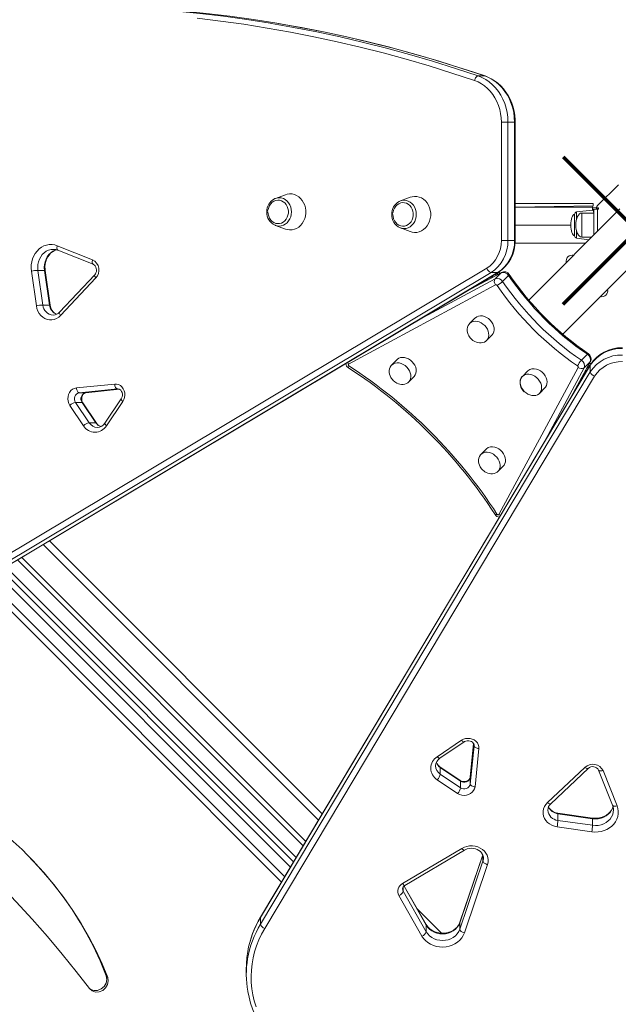
# Model space of a CAD drawing. Units: millimetres. Extents: x -8721 to 3667, y -10800 to -1579.
# Drawn here: x -335 to 163, y -5465 to -4647 of the extents above; entities that cross this region are included whole.
import ezdxf

# ---------------------------------------------------------------- set-up
doc = ezdxf.new("R2010")
doc.units = ezdxf.units.MM

msp = doc.modelspace()

# ---------------------------------------------------------------- linework, layer by layer
at = {"color": 7, "linetype": 'Continuous', "lineweight": 15}
for p, q in [((46.1778, -4693.4909), (51.6778, -4693.4909)), ((65.5224, -4830.3414), (65.5224, -4731.8458)), ((70.9865, -4731.8458), (70.9865, -4830.3414)), ((70.9865, -4731.8458), (76.4865, -4731.8458)), ((76.4865, -4830.3414), (76.4865, -4731.8458)), ((77.0224, -4830.3414), (77.0224, -4731.8458)), ((162.8665, -4784.0378), (145.5793, -4801.325)), ((-114.1132, -4792.262), (-122.4312, -4795.3426)), ((-10.206, -4794.3585), (-18.524, -4797.439)), ((77.0224, -4799.4965), (141.9077, -4799.4965)), ((77.0224, -4802.4965), (141.4077, -4802.4965)), ((164.2301, -4804.0202), (88.3486, -4879.9017)), ((141.4077, -4804.9965), (128.164, -4806.6227)), ((141.9077, -4801.4965), (141.4077, -4802.4965)), ((141.4077, -4802.4965), (141.4077, -4804.9965)), ((144.5347, -4803.1534), (141.4077, -4802.4965)), ((141.4077, -4802.4965), (142.4077, -4807.4965)), ((141.9077, -4799.4965), (141.9077, -4801.4965)), ((142.4077, -4804.1534), (142.4077, -4825.8426)), ((142.4077, -4804.1534), (145.4077, -4804.1534)), ((146.4077, -4803.1534), (144.5347, -4803.1534)), ((145.4077, -4804.1534), (146.4077, -4804.1534)), ((146.4077, -4804.1534), (146.4077, -4803.1534)), ((126.4077, -4826.3853), (126.4077, -4808.6077)), ((142.4077, -4807.4965), (132.4077, -4807.4965)), ((-122.6649, -4817.6368), (-122.4312, -4817.7481)), ((-122.4312, -4817.7481), (-114.1132, -4820.8287)), ((-18.7577, -4819.7333), (-18.524, -4819.8446)), ((-18.524, -4819.8446), (-10.206, -4822.9251)), ((128.164, -4828.3704), (138.5987, -4829.6516)), ((132.4077, -4827.4965), (140.7538, -4827.4965)), ((-303.8988, -4834.7276), (-274.5936, -4846.3505)), ((70.9865, -4830.3414), (76.4865, -4830.3414)), ((135.7538, -4832.4965), (76.9269, -4832.4965)), ((116.6315, -4908.1873), (192.5144, -4832.3045)), ((-303.3735, -4838.4458), (-274.0683, -4850.0687)), ((-405.9155, -5127.8992), (53.3553, -4853.4322)), ((56.9475, -4856.9846), (-402.3233, -5131.4516)), ((-396.8233, -5131.4516), (62.4475, -4856.9846)), ((-396.3636, -5131.3328), (62.9072, -4856.8657)), ((-321.3371, -4884.6398), (-325.477, -4855.8046)), ((-320.0596, -4855.1504), (-314.5596, -4855.1504)), ((-320.0596, -4855.1504), (-315.9196, -4883.9856)), ((-310.4196, -4883.9856), (-314.5596, -4855.1504)), ((-309.8777, -4884.0714), (-314.0176, -4855.2361)), ((-272.76, -4858.743), (-302.0776, -4889.9092)), ((-271.8465, -4861.4837), (-301.164, -4892.6499)), ((65.621, -4856.885), (37.4831, -4872.0596)), ((56.9475, -4856.9846), (62.4475, -4856.9846)), ((60.2707, -4862.1416), (65.2501, -4857.1622)), ((62.4475, -4856.9846), (62.3074, -4858.672)), ((63.8438, -4856.2658), (63.8197, -4857.8564)), ((66.5946, -4864.4101), (71.574, -4859.4307)), ((60.7296, -4867.1957), (-61.5217, -4933.125)), ((-315.9196, -4883.9856), (-310.4196, -4883.9856)), ((-307.376, -4892.3501), (-307.235, -4892.3131)), ((43.5935, -4894.8034), (39.0668, -4899.3302)), ((39.0668, -4899.3302), (38.9543, -4899.4942)), ((53.209, -4913.4723), (57.7357, -4908.9456)), ((53.0558, -4913.5692), (53.209, -4913.4723)), ((132.1244, -4929.9399), (137.1038, -4924.9605)), ((139.55, -4934.087), (-134.9171, -5393.3579)), ((139.6688, -4933.6273), (-134.7982, -5392.8981)), ((-25.7893, -4933.8869), (-25.9019, -4934.051)), ((-21.2626, -4929.3602), (-25.7893, -4933.8869)), ((63.4096, -5058.0563), (129.3388, -4935.8049)), ((124.475, -4959.0515), (139.6496, -4930.9135)), ((134.3929, -4936.2638), (139.3723, -4931.2844)), ((137.8625, -4934.2272), (139.55, -4934.087)), ((138.6781, -4932.7149), (140.2961, -4932.6904)), ((139.55, -4939.587), (139.55, -4934.087)), ((-134.9171, -5398.8579), (139.55, -4939.587)), ((143.1024, -4943.1793), (-131.3647, -5402.4501)), ((-11.6472, -4948.0291), (-7.1205, -4943.5024)), ((87.589, -4938.7989), (83.0623, -4943.3256)), ((-288.0287, -4952.9156), (-256.195, -4949.704)), ((-11.8003, -4948.126), (-11.6472, -4948.0291)), ((-253.8935, -4953.6888), (-285.7272, -4956.9004)), ((-285.7272, -4956.9004), (-280.2272, -4956.9004)), ((-280.2272, -4956.9004), (-280.1272, -4956.8954)), ((-280.1272, -4956.8954), (-252.1133, -4954.0691)), ((97.2044, -4957.4677), (101.7311, -4952.941)), ((-282.1448, -4984.3116), (-293.5085, -4967.3982)), ((-288.7715, -4964.9463), (-277.4078, -4981.8597)), ((-288.7715, -4964.9463), (-283.2715, -4964.9463)), ((-271.9078, -4981.8597), (-283.2715, -4964.9463)), ((-271.3246, -4982.0809), (-282.6883, -4965.1675)), ((-250.6885, -4961.9707), (-264.3261, -4982.1106)), ((-249.3764, -4964.2134), (-263.014, -4984.3534)), ((-277.4078, -4981.8597), (-271.9078, -4981.8597)), ((53.0322, -5003.655), (48.5055, -5008.1817)), ((48.6204, -5008.0699), (48.5055, -5008.1817)), ((62.6476, -5022.3239), (67.1743, -5017.7972)), ((62.6476, -5022.3239), (62.7698, -5022.198)), ((-315.7659, -5083.1664), (-86.6319, -5312.3005)), ((-97.2618, -5330.0877), (-333.5532, -5093.7964)), ((-350.372, -5103.8476), (-107.313, -5346.9066)), ((-117.3642, -5363.7254), (-367.1909, -5113.8988)), ((12.1812, -5259.5486), (32.3211, -5245.911)), ((14.4239, -5260.8607), (34.5639, -5247.2231)), ((39.6341, -5282.2617), (42.8458, -5250.428)), ((42.4656, -5248.6465), (39.6391, -5276.6617)), ((46.8306, -5252.7295), (43.6189, -5284.5633)), ((31.3671, -5279.2229), (14.4537, -5267.8591)), ((14.6748, -5273.9423), (14.6748, -5268.4423)), ((31.5882, -5279.8061), (14.6748, -5268.4423)), ((103.8846, -5297.6986), (135.0509, -5268.381)), ((106.6253, -5298.6121), (137.7916, -5269.2946)), ((146.4658, -5270.6029), (158.0888, -5299.9081)), ((150.1841, -5271.1282), (161.807, -5300.4334)), ((29.1363, -5290.0431), (12.2229, -5278.6793)), ((14.6748, -5273.9423), (31.5882, -5285.3061)), ((31.5882, -5285.3061), (31.5882, -5279.8061)), ((39.6391, -5276.6617), (39.6341, -5276.7617)), ((39.6341, -5282.2617), (39.6341, -5276.7617)), ((141.2985, -5310.5522), (112.4632, -5306.4122)), ((112.5489, -5312.4542), (112.5489, -5306.9542)), ((141.3842, -5311.0941), (112.5489, -5306.9542)), ((112.5489, -5312.4542), (141.3842, -5316.5941)), ((141.3842, -5316.5941), (141.3842, -5311.0941)), ((140.73, -5322.0116), (111.8947, -5317.8716)), ((-16.734, -5365.0921), (32.7419, -5335.821)), ((-14.6973, -5366.5348), (34.7786, -5337.2637)), ((50.0455, -5341.1636), (30.9525, -5397.2397)), ((30.9023, -5403.0492), (50.2308, -5346.2817)), ((54.0675, -5349.2614), (34.739, -5406.0289)), ((2.9535, -5399.1793), (-15.3704, -5367.044)), ((-0.5213, -5408.6607), (-19.7269, -5374.979)), ((-16.1404, -5371.4452), (3.0652, -5405.1269)), ((-134.9171, -5398.8579), (-134.9171, -5393.3579)), ((3.0652, -5405.1269), (3.0652, -5399.6269)), ((30.9023, -5403.0492), (30.9023, -5397.5492)), ((-146.666, -5435.1541), (-146.666, -5440.6541)), ((-263.2527, -5441.8208), (-262.0202, -5443.0533))]:
    msp.add_line(p, q, dxfattribs=at)
at = {"color": 8, "linetype": 'Continuous', "lineweight": 15}
for p, q in [((51.6778, -4693.4909), (51.9883, -4693.5414)), ((141.9077, -4801.4965), (77.0224, -4802.4965)), ((145.4077, -4804.1534), (145.4077, -4822.8426)), ((128.164, -4806.6227), (128.164, -4812.2085)), ((132.4077, -4827.4965), (132.4077, -4807.4965)), ((123.4077, -4817.4965), (77.0224, -4817.4965)), ((128.164, -4822.7845), (128.164, -4828.3704)), ((-3.1749, -4896.3574), (60.2707, -4862.1416)), ((65.2501, -4857.1622), (36.1591, -4872.8508)), ((58.7484, -4860.5913), (56.7409, -4860.5508)), ((59.6656, -4858.803), (62.3074, -4858.672)), ((65.621, -4856.885), (65.2501, -4857.1622)), ((134.3929, -4936.2638), (100.1771, -4999.7095)), ((123.6837, -4960.3755), (139.3723, -4931.2844)), ((137.8625, -4934.2272), (137.7316, -4936.8689)), ((139.3723, -4931.2844), (139.6496, -4930.9135)), ((135.9837, -4939.7937), (135.9432, -4937.7861)), ((-280.2272, -4956.9004), (-252.1133, -4954.0691)), ((-253.5305, -4953.6722), (-253.8935, -4953.6888)), ((-253.8935, -4953.6888), (-253.5305, -4953.6722)), ((-310.4547, -5079.9924), (-83.4578, -5306.9893)), ((-337.094, -5095.9124), (-99.3778, -5333.6285)), ((-109.9581, -5351.3326), (-354.798, -5106.4926)), ((-105.197, -5343.3658), (-346.8312, -5101.7315)), ((-362.7649, -5111.2537), (-114.7191, -5359.2994)), ((42.4656, -5248.6465), (39.6341, -5276.7617)), ((42.8458, -5250.428), (42.8494, -5250.0674)), ((42.8458, -5250.428), (42.8494, -5250.0674)), ((50.0455, -5341.1636), (30.9023, -5397.5492)), ((50.2308, -5346.2817), (50.0455, -5341.1636)), ((-16.1404, -5371.4452), (-16.1404, -5367.9224)), ((3.0652, -5399.6269), (-15.3704, -5367.044)), ((-4.7133, -5385.7338), (15.8527, -5406.2998)), ((30.9525, -5397.2397), (30.9023, -5397.5492))]:
    msp.add_line(p, q, dxfattribs=at)
at = {"color": 7, "linetype": 'Continuous', "lineweight": 15, "flags": 128}
for points in [[(-488.5435, -4651.0686), (-479.8505, -4649.5829), (-460.3455, -4646.5127), (-440.8006, -4643.8027), (-421.2207, -4641.4535), (-401.6107, -4639.4656), (-381.9758, -4637.8397), (-362.3209, -4636.5761), (-342.651, -4635.6752), (-322.9711, -4635.1372), (-303.2864, -4634.9621), (-283.6017, -4635.1502), (-263.9221, -4635.7012), (-244.2527, -4636.6151), (-224.5984, -4637.8917), (-204.9643, -4639.5306), (-185.3553, -4641.5313), (-165.7766, -4643.8935), (-146.233, -4646.6164), (-126.7295, -4649.6995), (-125.847, -4649.8477)], [(-122.8521, -4649.429), (-140.733, -4646.6164), (-160.2766, -4643.8935), (-179.8553, -4641.5313), (-199.4643, -4639.5306), (-219.0984, -4637.8917), (-238.7527, -4636.6151), (-258.4221, -4635.7012), (-278.1017, -4635.1502), (-297.7864, -4634.9621), (-298.1388, -4634.9621)], [(43.1946, -4697.3264), (24.328, -4691.0666), (5.3772, -4685.1554), (-13.6529, -4679.5946), (-32.7575, -4674.3854), (-51.9317, -4669.5293), (-71.1707, -4665.0273), (-90.4695, -4660.8808), (-109.8231, -4657.0907), (-129.2268, -4653.6581), (-148.6754, -4650.5837), (-168.1641, -4647.8684), (-187.6878, -4645.5129)], [(51.9883, -4693.5414), (42.6909, -4690.4093), (24.9986, -4684.7005), (7.2344, -4679.2964), (-10.5975, -4674.1985), (-28.4932, -4669.4078), (-46.4487, -4664.9253), (-64.46, -4660.7521), (-82.5231, -4656.8891), (-100.634, -4653.3371), (-118.7888, -4650.0969), (-122.8521, -4649.429)], [(46.1778, -4693.4909), (45.7688, -4693.5646), (45.3376, -4693.7829), (44.901, -4694.1373), (44.4756, -4694.6143), (44.0779, -4695.1955), (43.7231, -4695.8586), (43.4248, -4696.5781), (43.1946, -4697.3264)], [(65.5224, -4731.8458), (65.3707, -4728.2987), (64.917, -4724.786), (64.1658, -4721.3421), (63.1244, -4718.0004), (61.8029, -4714.7934), (60.2142, -4711.7524), (58.3737, -4708.9069), (56.2994, -4706.2847), (54.0114, -4703.9113), (51.532, -4701.8098), (48.8853, -4700.0005), (46.0971, -4698.5012), (43.1946, -4697.3264)], [(46.1778, -4693.4909), (49.4029, -4694.7962), (52.5008, -4696.4621), (55.4416, -4698.4724), (58.1965, -4700.8075), (60.7387, -4703.4446), (63.0435, -4706.3582), (65.0885, -4709.5198), (66.8537, -4712.8987), (68.3221, -4716.462), (69.4792, -4720.175), (70.3139, -4724.0016), (70.8179, -4727.9045), (70.9865, -4731.8458)], [(76.4865, -4731.8458), (76.3179, -4727.9045), (75.8139, -4724.0016), (74.9792, -4720.175), (73.8221, -4716.462), (72.3537, -4712.8987), (70.5885, -4709.5198), (68.5435, -4706.3582), (66.2387, -4703.4446), (63.6965, -4700.8075), (60.9416, -4698.4724), (58.0008, -4696.4621), (54.9029, -4694.7962), (51.6778, -4693.4909)], [(77.0224, -4731.8458), (76.981, -4729.9033), (76.6894, -4726.3503), (76.1207, -4722.839), (75.2788, -4719.3982), (74.1702, -4716.0553), (72.8031, -4712.837), (71.1882, -4709.7693), (69.3378, -4706.8771), (67.2669, -4704.184), (64.9919, -4701.7122), (62.5314, -4699.4818), (59.9058, -4697.511), (57.1368, -4695.8158), (54.2473, -4694.4094), (51.9883, -4693.5414)], [(70.9865, -4731.8458), (70.5298, -4731.8458), (69.9574, -4731.8458), (69.2916, -4731.8458), (68.5577, -4731.8458), (67.784, -4731.8458), (67.0003, -4731.8458), (66.2366, -4731.8458), (65.5224, -4731.8458)], [(-129.6288, -4806.5453), (-128.4755, -4804.6916), (-128.0211, -4802.9048), (-127.2822, -4801.2496), (-126.2852, -4799.7858), (-125.0664, -4798.5663), (-123.6698, -4797.6352), (-122.1458, -4797.0262), (-120.5495, -4796.7612), (-118.9386, -4796.8498), (-117.3714, -4797.2888), (-115.9044, -4798.0624), (-114.5907, -4799.1426), (-113.4778, -4800.4903), (-112.6059, -4802.0569), (-112.0065, -4803.7857), (-111.7013, -4805.6142), (-111.7013, -4807.4764), (-112.0065, -4809.305), (-112.6059, -4811.0338), (-113.4778, -4812.6004), (-114.5907, -4813.9481), (-115.9044, -4815.0283), (-117.3714, -4815.8019), (-118.9386, -4816.2409), (-120.5495, -4816.3295), (-122.1458, -4816.0645), (-123.6698, -4815.4554), (-125.0664, -4814.5243), (-126.2852, -4813.3048), (-127.2822, -4811.841), (-128.0211, -4810.1859), (-128.4755, -4808.3991), (-128.6288, -4806.5453)], [(-122.4312, -4795.3426), (-122.8042, -4795.49), (-123.3129, -4795.7619)], [(-114.1132, -4792.262), (-112.6191, -4791.8197), (-110.6434, -4791.5563), (-108.6561, -4791.6443), (-106.7036, -4792.0815), (-104.8319, -4792.8578), (-103.0847, -4793.9548), (-101.503, -4795.347), (-100.1239, -4797.0017), (-98.9797, -4798.8801), (-98.0972, -4800.9381), (-97.4972, -4803.1275), (-97.1936, -4805.3971), (-97.1936, -4807.6936), (-97.4972, -4809.9631), (-98.0972, -4812.1526), (-98.9797, -4814.2106), (-100.1239, -4816.089), (-101.503, -4817.7436), (-103.0847, -4819.1358), (-104.8319, -4820.2329), (-106.7036, -4821.0091), (-108.6561, -4821.4464), (-110.6434, -4821.5343), (-112.6191, -4821.271), (-114.1132, -4820.8287)], [(-10.206, -4794.3585), (-8.7119, -4793.9162), (-6.7362, -4793.6528), (-4.7489, -4793.7408), (-2.7965, -4794.178), (-0.9247, -4794.9542), (0.8225, -4796.0513), (2.4042, -4797.4435), (3.7833, -4799.0982), (4.9275, -4800.9765), (5.8099, -4803.0345), (6.41, -4805.224), (6.7136, -4807.4936), (6.7136, -4809.79), (6.41, -4812.0596), (5.8099, -4814.2491), (4.9275, -4816.3071), (3.7833, -4818.1854), (2.4042, -4819.8401), (0.8225, -4821.2323), (-0.9247, -4822.3293), (-2.7965, -4823.1056), (-4.7489, -4823.5428), (-6.7362, -4823.6308), (-8.7119, -4823.3674), (-10.206, -4822.9251)], [(-25.7216, -4808.6418), (-24.5683, -4806.788), (-24.114, -4805.0013), (-23.375, -4803.3461), (-22.3781, -4801.8823), (-21.1593, -4800.6628), (-19.7626, -4799.7317), (-18.2386, -4799.1226), (-16.6423, -4798.8576), (-15.0314, -4798.9462), (-13.4642, -4799.3853), (-11.9972, -4800.1588), (-10.6835, -4801.239), (-9.5706, -4802.5868), (-8.6987, -4804.1533), (-8.0993, -4805.8822), (-7.7941, -4807.7107), (-7.7941, -4809.5729), (-8.0993, -4811.4014), (-8.6987, -4813.1302), (-9.5706, -4814.6968), (-10.6835, -4816.0446), (-11.9972, -4817.1247), (-13.4642, -4817.8983), (-15.0314, -4818.3374), (-16.6423, -4818.426), (-18.2386, -4818.1609), (-19.7626, -4817.5519), (-21.1593, -4816.6208), (-22.3781, -4815.4013), (-23.375, -4813.9375), (-24.114, -4812.2823), (-24.5683, -4810.4956), (-24.7216, -4808.6418)], [(-18.524, -4797.439), (-18.897, -4797.5864), (-19.4057, -4797.8583)], [(-325.477, -4855.8046), (-325.6928, -4853.2017), (-325.597, -4850.5892), (-325.1915, -4848.0167), (-324.484, -4845.5328), (-323.4878, -4843.1846), (-322.2219, -4841.0166), (-320.7102, -4839.0698), (-318.9813, -4837.381), (-317.068, -4835.9824), (-315.0066, -4834.9003), (-312.836, -4834.1553), (-310.5973, -4833.7615), (-308.333, -4833.7262), (-306.086, -4834.0503), (-303.8988, -4834.7276)], [(-314.0176, -4855.2361), (-314.1359, -4854.1949), (-314.1867, -4852.0447), (-313.98, -4849.9087), (-313.5215, -4847.8342), (-312.823, -4845.8644), (-311.902, -4844.0396), (-310.7803, -4842.3955), (-309.4831, -4840.9627), (-308.0369, -4839.7663), (-306.4684, -4838.8266), (-304.8027, -4838.1603), (-304.5073, -4838.0961)], [(65.5224, -4830.3414), (66.2367, -4830.3414), (67.0003, -4830.3414), (67.784, -4830.3414), (68.5577, -4830.3414), (69.2916, -4830.3414), (69.9575, -4830.3414), (70.5298, -4830.3414), (70.9865, -4830.3414)], [(-274.0683, -4850.0687), (-273.7517, -4850.2149), (-273.0222, -4850.7261), (-272.3802, -4851.4433), (-271.8242, -4852.4285), (-271.4665, -4853.5589), (-271.3321, -4854.7658), (-271.4289, -4855.9725), (-271.7441, -4857.1014), (-272.2445, -4858.0832), (-272.76, -4858.743)], [(-301.164, -4892.6499), (-302.7451, -4894.0708), (-304.5071, -4895.1717), (-306.4022, -4895.9225), (-308.3784, -4896.3027), (-310.3818, -4896.3019), (-312.3578, -4895.9201), (-314.2524, -4895.1679), (-316.0138, -4894.0656), (-317.594, -4892.6434), (-318.9498, -4890.9402), (-320.0442, -4889.0024), (-320.8472, -4886.883), (-321.3371, -4884.6398)], [(57.7357, -4908.9456), (57.928, -4908.744), (58.7756, -4907.5439), (59.33, -4906.139), (59.5713, -4904.5799), (59.4906, -4902.923), (59.091, -4901.2283), (58.3867, -4899.5569), (57.4034, -4897.9693), (56.1766, -4896.5228), (54.7505, -4895.2697), (53.1767, -4894.2554), (51.5122, -4893.5164), (49.817, -4893.0795), (48.1524, -4892.9605), (46.5787, -4893.1637), (45.1526, -4893.6817), (43.9257, -4894.4958), (43.5935, -4894.8034)], [(38.9543, -4899.4942), (38.6292, -4899.8136), (37.8292, -4901.0463), (37.2863, -4902.5004), (37.0587, -4903.9306), (37.0863, -4905.4246), (37.3625, -4906.9285), (37.8568, -4908.3669), (38.4517, -4909.5661), (38.9933, -4910.4267), (39.7002, -4911.3522), (40.4119, -4912.1273)], [(40.4119, -4912.1273), (41.8425, -4913.3539), (42.4658, -4913.7807), (43.5498, -4914.3954), (44.7279, -4914.9005), (46.027, -4915.2774), (47.3952, -4915.4772), (48.7882, -4915.4663), (50.1581, -4915.2211), (51.4563, -4914.7282), (52.6347, -4913.9829), (53.0558, -4913.5692)], [(-7.1205, -4943.5024), (-6.9281, -4943.3007), (-6.0805, -4942.1007), (-5.5261, -4940.6957), (-5.2849, -4939.1367), (-5.3655, -4937.4798), (-5.7652, -4935.7851), (-6.4694, -4934.1137), (-7.4527, -4932.526), (-8.6795, -4931.0796), (-10.1056, -4929.8265), (-11.6794, -4928.8121), (-13.3439, -4928.0732), (-15.0391, -4927.6363), (-16.7037, -4927.5173), (-18.2774, -4927.7204), (-19.7035, -4928.2384), (-20.9304, -4929.0525), (-21.2626, -4929.3602)], [(-61.5217, -4933.125), (-61.6789, -4933.247), (-61.7878, -4933.4148), (-61.8411, -4933.6174), (-61.8354, -4933.8412), (-61.771, -4934.0713), (-61.6522, -4934.2923), (-61.4868, -4934.4897), (-61.286, -4934.6501)], [(-25.9019, -4934.051), (-26.2269, -4934.3704), (-27.0269, -4935.6031), (-27.5698, -4937.0572), (-27.7975, -4938.4873), (-27.7698, -4939.9814), (-27.4936, -4941.4853), (-26.9993, -4942.9237), (-26.4044, -4944.1229), (-25.8628, -4944.9835), (-25.1559, -4945.909), (-24.4443, -4946.684)], [(83.0623, -4943.3256), (82.6246, -4943.8091), (81.8246, -4945.0417), (81.2818, -4946.4958), (81.0541, -4947.926), (81.0818, -4949.4201), (81.358, -4950.9239), (81.8523, -4952.3623), (82.4472, -4953.5616), (82.9888, -4954.4222), (83.6957, -4955.3476), (84.4073, -4956.1227)], [(83.0623, -4943.3256), (82.8699, -4943.5272), (82.0224, -4944.7273), (81.4679, -4946.1322), (81.2267, -4947.6913), (81.3073, -4949.3481), (81.707, -4951.0429), (82.4112, -4952.7143), (83.3945, -4954.3019), (84.6214, -4955.7484), (86.0474, -4957.0015), (87.6212, -4958.0158), (89.2857, -4958.7548), (90.9809, -4959.1917), (92.6455, -4959.3107), (94.2192, -4959.1075), (95.6453, -4958.5895), (96.8722, -4957.7754), (97.2044, -4957.4677)], [(101.7311, -4952.941), (102.3822, -4952.1679), (103.0864, -4950.8595), (103.4861, -4949.3707), (103.5667, -4947.7555), (103.3255, -4946.072), (102.771, -4944.3813), (101.9234, -4942.7444), (100.8133, -4941.2204), (99.4808, -4939.8645), (97.9741, -4938.7257), (96.3476, -4937.845), (94.66, -4937.2544)], [(-293.5085, -4967.3982), (-294.3838, -4965.7594), (-294.9373, -4963.9431), (-295.1434, -4962.0325), (-294.9929, -4960.1149), (-294.4926, -4958.2782), (-293.6654, -4956.6064), (-292.5491, -4955.176), (-291.1949, -4954.0526), (-289.6648, -4953.2874), (-288.0287, -4952.9156)], [(-288.0287, -4952.9156), (-287.9314, -4953.693), (-287.7611, -4954.4405), (-287.5241, -4955.1295), (-287.2297, -4955.7333), (-286.8891, -4956.2289), (-286.5155, -4956.5971), (-286.1232, -4956.8239), (-285.7272, -4956.9004)], [(-256.195, -4949.704), (-254.5533, -4949.7388), (-252.9544, -4950.17), (-251.4692, -4950.9783), (-250.1636, -4952.128), (-249.0956, -4953.568), (-248.3125, -4955.2344), (-247.8491, -4957.0533), (-247.7259, -4958.9438), (-247.9485, -4960.8223), (-248.5069, -4962.6052), (-249.3764, -4964.2134)], [(-256.195, -4949.704), (-256.0977, -4950.4814), (-255.9273, -4951.2289), (-255.6904, -4951.9178), (-255.396, -4952.5217), (-255.0554, -4953.0172), (-254.6818, -4953.3855), (-254.2894, -4953.6122), (-253.8935, -4953.6888)], [(-24.4443, -4946.684), (-23.0137, -4947.9107), (-22.3903, -4948.3375), (-21.3063, -4948.9522), (-20.1282, -4949.4573), (-18.8291, -4949.8342), (-17.4609, -4950.034), (-16.0679, -4950.023), (-14.698, -4949.7779), (-13.3998, -4949.285), (-12.2214, -4948.5397), (-11.8003, -4948.126)], [(-282.6883, -4965.1675), (-282.9347, -4964.7609), (-283.3789, -4963.6944), (-283.6133, -4962.5122), (-283.6176, -4961.2957), (-283.3952, -4960.1233), (-282.9708, -4959.0694), (-282.387, -4958.1938), (-281.6957, -4957.5337), (-280.9421, -4957.1018), (-280.1272, -4956.8954)], [(-253.5305, -4953.6722), (-253.4817, -4953.67), (-252.5481, -4953.8425), (-251.7835, -4954.241), (-251.0924, -4954.8527), (-250.4535, -4955.7516), (-249.9985, -4956.8223), (-249.7573, -4958.0024), (-249.746, -4959.219), (-249.9618, -4960.3939), (-250.3806, -4961.4523), (-250.6885, -4961.9707)], [(48.6204, -5008.0699), (48.0679, -5008.6652), (47.2679, -5009.8979), (46.725, -5011.352), (46.4973, -5012.7821), (46.525, -5014.2762), (46.8012, -5015.7801), (47.2955, -5017.2185), (47.8904, -5018.4177), (48.432, -5019.2783), (49.1389, -5020.2038), (49.8505, -5020.9788)], [(67.1743, -5017.7972), (67.8254, -5017.024), (68.5296, -5015.7156), (68.9293, -5014.2269), (69.01, -5012.6116), (68.7687, -5010.9282), (68.2143, -5009.2374), (67.3667, -5007.6005), (66.2566, -5006.0765), (64.9241, -5004.7206), (63.4173, -5003.5818), (61.7908, -5002.7011), (60.1033, -5002.1105)], [(49.8505, -5020.9788), (51.2811, -5022.2055), (51.9045, -5022.6323), (52.9885, -5023.247), (54.1666, -5023.7521), (55.4657, -5024.129), (56.8339, -5024.3288), (58.2269, -5024.3178), (59.5968, -5024.0727), (60.895, -5023.5798), (62.0734, -5022.8345), (62.7698, -5022.198)], [(61.8845, -5057.8206), (62.0449, -5058.0214), (62.2422, -5058.1867), (62.4633, -5058.3055), (62.6934, -5058.37), (62.9172, -5058.3757), (63.1197, -5058.3223), (63.2876, -5058.2134), (63.4096, -5058.0563)], [(-543.211, -5215.7186), (-531.0019, -5221.7848), (-518.4269, -5228.7248), (-505.4823, -5236.5242), (-492.1662, -5245.1701), (-478.5508, -5254.6026), (-464.6822, -5264.7763), (-450.6227, -5275.6326), (-436.4234, -5287.1207), (-422.1372, -5299.1877), (-407.8188, -5311.7787), (-393.5365, -5324.8267), (-379.3597, -5338.2634), (-365.3478, -5352.0294), (-351.5605, -5366.0652), (-338.0575, -5380.3107), (-324.9132, -5394.6909), (-312.1875, -5409.1459), (-299.9397, -5423.6159), (-288.2496, -5438.0158), (-277.1192, -5452.3565)], [(32.3211, -5245.911), (33.9294, -5245.0415), (35.7123, -5244.4831), (37.5907, -5244.2605), (39.4813, -5244.3837), (41.3002, -5244.8471), (42.9665, -5245.6302), (44.4065, -5246.6982), (45.5562, -5248.0038), (46.3646, -5249.489), (46.7958, -5251.0879), (46.8306, -5252.7295)], [(34.5639, -5247.2231), (34.9689, -5246.9757), (36.0331, -5246.5282), (37.2141, -5246.2901), (38.4306, -5246.282), (39.6044, -5246.5008), (40.6607, -5246.9222), (41.5397, -5247.5038), (42.2034, -5248.1937), (42.6392, -5248.9465), (42.8477, -5249.7455), (42.8494, -5250.0674)], [(42.8458, -5250.428), (42.9223, -5250.824), (43.1491, -5251.2163), (43.5173, -5251.59), (44.0129, -5251.9305), (44.6167, -5252.225), (45.3057, -5252.4619), (46.0532, -5252.6323), (46.8306, -5252.7295)], [(39.6391, -5276.6617), (39.5896, -5276.9746), (39.2936, -5277.772), (38.7792, -5278.4997), (38.0587, -5279.1399), (37.0709, -5279.6932), (35.9388, -5280.0477), (34.7314, -5280.1786), (33.5253, -5280.0784), (32.3981, -5279.7601), (31.3671, -5279.2229)], [(43.6189, -5284.5633), (43.2471, -5286.1993), (42.482, -5287.7295), (41.3585, -5289.0837), (39.9282, -5290.1999), (38.2564, -5291.0271), (36.4196, -5291.5275), (34.5021, -5291.678), (32.5914, -5291.4718), (30.7751, -5290.9184), (29.1363, -5290.0431)], [(43.6189, -5284.5633), (42.8415, -5284.466), (42.094, -5284.2956), (41.4051, -5284.0587), (40.8012, -5283.7643), (40.3057, -5283.4237), (39.9374, -5283.0501), (39.7107, -5282.6577), (39.6341, -5282.2617)], [(-262.0202, -5443.0533), (-266.6013, -5431.6598), (-271.8068, -5420.3572), (-277.619, -5409.1734), (-284.0183, -5398.1366), (-290.9812, -5387.2776), (-298.4828, -5376.628), (-306.4939, -5366.2219), (-314.986, -5356.0919), (-323.9276, -5346.2716), (-333.2858, -5336.796), (-343.0264, -5327.699), (-353.1154, -5319.0141), (-363.5131, -5310.7767), (-374.1813, -5303.0209), (-385.1034, -5295.7632), (-396.2635, -5289.0196)], [(111.8947, -5317.8716), (109.6515, -5317.3818), (107.5321, -5316.5787), (105.5943, -5315.4844), (103.8911, -5314.1286), (102.469, -5312.5484), (101.3667, -5310.787), (100.6144, -5308.8924), (100.2327, -5306.9164), (100.2319, -5304.9129), (100.6121, -5302.9367), (101.3629, -5301.0417), (102.4637, -5299.2796), (103.8846, -5297.6986)], [(161.807, -5300.4334), (162.4842, -5302.6206), (162.8083, -5304.8676), (162.7731, -5307.1319), (162.3793, -5309.3705), (161.6342, -5311.5411), (160.5522, -5313.6026), (159.1535, -5315.5159), (157.4648, -5317.2448), (155.518, -5318.7565), (153.35, -5320.0224), (151.0018, -5321.0186), (148.5179, -5321.7261), (145.9453, -5322.1316), (143.3329, -5322.2273), (140.73, -5322.0116)], [(158.4354, -5301.0108), (158.046, -5302.2554), (157.1975, -5303.9224), (156.0706, -5305.4666), (154.6922, -5306.8567), (153.0917, -5308.0662), (151.3018, -5309.0717), (149.3589, -5309.853), (147.3026, -5310.394), (145.1757, -5310.6831), (143.0231, -5310.7146), (141.2985, -5310.5522)], [(158.8375, -5303.7787), (158.8362, -5303.6096), (158.7964, -5303.5)], [(32.7419, -5335.821), (34.7325, -5334.8398), (36.8813, -5334.1529), (39.1307, -5333.7785), (41.4204, -5333.7269), (43.6892, -5333.9992), (45.8764, -5334.5883), (47.9234, -5335.4784), (49.7754, -5336.6456), (51.3828, -5338.0587), (52.7027, -5339.6799), (53.6996, -5341.4658), (54.347, -5343.3686), (54.6274, -5345.3373), (54.5334, -5347.3193), (54.0675, -5349.2614)], [(34.7786, -5337.2637), (35.4551, -5336.8965), (37.0222, -5336.264), (38.7045, -5335.8632), (40.4444, -5335.7095), (42.1866, -5335.807), (43.8758, -5336.1501), (45.4586, -5336.724), (46.8876, -5337.5052), (48.1229, -5338.4639), (49.134, -5339.5675), (49.8992, -5340.7847), (50.4029, -5342.0896), (50.6285, -5343.4623), (50.6131, -5343.7566)], [(-263.2527, -5441.8208), (-264.8495, -5437.598), (-266.5343, -5433.3856), (-268.3062, -5429.1856), (-270.1641, -5424.9995), (-272.1076, -5420.8283), (-274.1361, -5416.6723), (-279.2444, -5406.9532), (-284.804, -5397.3513), (-291.648, -5386.6112), (-299.0285, -5376.0827), (-306.9174, -5365.7985), (-315.286, -5355.7919), (-324.1026, -5346.0966), (-330.235, -5339.8863)], [(54.0675, -5349.2614), (53.319, -5349.0319), (52.5992, -5348.7343), (51.9359, -5348.3801), (51.3545, -5347.9829), (50.8774, -5347.5579), (50.5228, -5347.1216), (50.3045, -5346.6907), (50.2308, -5346.2817)], [(-131.3647, -5402.4501), (-133.9443, -5407.0973), (-136.2032, -5411.868), (-138.1336, -5416.7458), (-139.7288, -5421.7135), (-140.9832, -5426.7541), (-141.8925, -5431.8498), (-142.4535, -5436.9832), (-142.6642, -5442.1362), (-142.5239, -5447.2911), (-142.0332, -5452.4298), (-141.1937, -5457.5345), (-140.0083, -5462.5876), (-138.4811, -5467.5713)], [(30.9525, -5397.2397), (30.6554, -5398.0142), (29.7833, -5399.6651), (28.6324, -5401.1964), (27.2325, -5402.5711), (25.6134, -5403.763), (23.808, -5404.7488), (21.853, -5405.5089), (19.7885, -5406.0273), (17.6575, -5406.2932), (15.5047, -5406.3011), (13.3758, -5406.052), (11.3157, -5405.5525), (9.3674, -5404.8157), (7.5703, -5403.8597), (5.9593, -5402.707), (4.5643, -5401.3831), (3.4094, -5399.9148), (2.9535, -5399.1793)], [(30.9023, -5397.5492), (30.0443, -5399.4844), (28.8418, -5401.2767), (27.3254, -5402.8806), (25.5337, -5404.2551), (23.5123, -5405.3654), (21.3128, -5406.183), (18.991, -5406.6873), (16.6063, -5406.8653), (14.2192, -5406.7125), (11.8905, -5406.2328), (9.6796, -5405.4385), (7.6428, -5404.3497), (5.8318, -5402.9941), (4.2929, -5401.4064), (3.0652, -5399.6269)], [(3.0652, -5405.1269), (4.2929, -5406.9064), (5.8318, -5408.4941), (7.6428, -5409.8497), (9.6796, -5410.9385), (11.8905, -5411.7328), (14.2192, -5412.2125), (16.6063, -5412.3653), (18.991, -5412.1873), (21.3128, -5411.683), (23.5123, -5410.8654), (25.5337, -5409.7551), (27.3254, -5408.3806), (28.8418, -5406.7767), (30.0443, -5404.9844), (30.9023, -5403.0492)], [(34.739, -5406.0289), (33.9905, -5405.7994), (33.2708, -5405.5018), (32.6074, -5405.1475), (32.026, -5404.7504), (31.5489, -5404.3254), (31.1944, -5403.8891), (30.976, -5403.4582), (30.9023, -5403.0492)], [(34.739, -5406.0289), (33.8033, -5408.2), (32.5248, -5410.2357), (30.9286, -5412.0956), (29.0466, -5413.743), (26.9161, -5415.145), (24.5792, -5416.2739), (22.0824, -5417.1073), (19.4752, -5417.6286), (16.8092, -5417.8276), (14.1374, -5417.7003), (11.5127, -5417.2492), (8.9873, -5416.4832), (6.6112, -5415.4175), (4.4314, -5414.0734), (2.4914, -5412.4773), (0.8295, -5410.6611), (-0.5213, -5408.6607)], [(-277.1192, -5452.3565), (-276.16, -5453.0636), (-273.3937, -5453.995), (-270.3645, -5453.8417), (-267.4541, -5452.6284), (-265.0306, -5450.5145), (-263.403, -5447.771), (-262.7821, -5444.7458), (-263.2527, -5441.8208)], [(-277.1192, -5452.3565), (-274.9327, -5454.2884), (-272.1397, -5455.2424), (-269.0895, -5455.1053), (-266.167, -5453.8994), (-263.7422, -5451.7828), (-262.1255, -5449.028), (-261.5264, -5445.9909), (-262.0202, -5443.0533)], [(-145.4641, -5454.4253), (-145.4355, -5454.622), (-144.4009, -5459.5582), (-143.0573, -5464.4374), (-141.4088, -5469.2451), (-139.4601, -5473.9671), (-137.2169, -5478.5891), (-134.6859, -5483.0974), (-131.8745, -5487.4783), (-128.7911, -5491.7187), (-125.4448, -5495.8056), (-121.8455, -5499.7268), (-118.0042, -5503.4703), (-113.9323, -5507.0247), (-109.6421, -5510.3792), (-105.1466, -5513.5236), (-100.4593, -5516.4484), (-95.5945, -5519.1446), (-90.5668, -5521.6042), (-85.3915, -5523.8197), (-82.1359, -5525.0604)]]:
    msp.add_lwpolyline(points, dxfattribs=at)
at = {"color": 8, "linetype": 'Continuous', "lineweight": 15, "flags": 128}
for points in [[(-125.847, -4649.8477), (-107.2712, -4653.1418), (-87.863, -4656.9426), (-68.5098, -4661.1008), (-49.2166, -4665.6154), (-29.9884, -4670.4853), (-10.8299, -4675.7091), (8.2539, -4681.2856), (27.2581, -4687.2134), (46.1778, -4693.4909)], [(51.6778, -4693.4909), (32.7581, -4687.2134), (13.7539, -4681.2856), (-5.3299, -4675.7091), (-24.4884, -4670.4853), (-43.7166, -4665.6154), (-63.0098, -4661.1008), (-82.363, -4656.9426), (-101.7712, -4653.1418), (-121.2295, -4649.6995), (-122.8521, -4649.429)], [(76.4865, -4731.8458), (76.8101, -4731.8458), (76.9882, -4731.8458), (77.0224, -4731.8458)], [(-109.1308, -4806.5453), (-109.2856, -4804.5024), (-109.7453, -4802.5215), (-110.4958, -4800.6629), (-111.5145, -4798.983), (-112.7703, -4797.5329), (-114.2252, -4796.3566), (-115.8348, -4795.49), (-117.5503, -4794.9592), (-119.3195, -4794.7805), (-121.0887, -4794.9592), (-122.4312, -4795.3426)], [(-5.2236, -4808.6418), (-5.3784, -4806.5988), (-5.8381, -4804.618), (-6.5887, -4802.7594), (-7.6073, -4801.0795), (-8.8632, -4799.6294), (-10.318, -4798.4531), (-11.9276, -4797.5864), (-13.6431, -4797.0557), (-15.4123, -4796.8769), (-17.1816, -4797.0557), (-18.524, -4797.439)], [(-122.4312, -4817.7481), (-121.0887, -4818.1315), (-119.3195, -4818.3102), (-117.5503, -4818.1315), (-115.8348, -4817.6007), (-114.2252, -4816.734), (-112.7703, -4815.5577), (-111.5145, -4814.1076), (-110.4958, -4812.4278), (-109.7453, -4810.5692), (-109.2856, -4808.5883), (-109.1308, -4806.5453)], [(-18.524, -4819.8446), (-17.1816, -4820.2279), (-15.4123, -4820.4067), (-13.6431, -4820.2279), (-11.9276, -4819.6972), (-10.318, -4818.8305), (-8.8632, -4817.6542), (-7.6073, -4816.2041), (-6.5887, -4814.5242), (-5.8381, -4812.6656), (-5.3784, -4810.6847), (-5.2236, -4808.6418)], [(-307.1919, -4837.7247), (-309.1327, -4837.8565), (-311.1428, -4838.3886), (-313.0546, -4839.2813), (-314.82, -4840.5121), (-316.3945, -4842.05), (-317.7384, -4843.8563), (-318.8177, -4845.8853), (-319.6055, -4848.086), (-320.0816, -4850.4029), (-320.2343, -4852.7777), (-320.0596, -4855.1504)], [(-314.5596, -4855.1504), (-314.7343, -4852.7777), (-314.5816, -4850.4029), (-314.1055, -4848.086), (-313.3177, -4845.8853), (-312.2384, -4843.8563), (-310.8945, -4842.05), (-309.32, -4840.5121), (-307.5546, -4839.2813), (-305.6428, -4838.3886), (-304.5073, -4838.0961)], [(-303.3735, -4838.4458), (-303.3927, -4838.4379), (-303.7039, -4838.2227), (-303.9456, -4837.8731), (-304.1088, -4837.4026), (-304.187, -4836.8293), (-304.1772, -4836.1753), (-304.0799, -4835.4656), (-303.8988, -4834.7276)], [(76.4865, -4830.3414), (76.8101, -4830.3414), (76.9882, -4830.3414), (77.0224, -4830.3414)], [(-274.5936, -4846.3505), (-274.7747, -4847.0885), (-274.872, -4847.7982), (-274.8818, -4848.4523), (-274.8036, -4849.0255), (-274.6404, -4849.496), (-274.3986, -4849.8456), (-274.0683, -4850.0687)], [(-271.8465, -4861.4837), (-272.2658, -4860.9096), (-272.5921, -4860.3575), (-272.8129, -4859.8487), (-272.9198, -4859.4028), (-272.9085, -4859.0368), (-272.7795, -4858.7649), (-272.76, -4858.743)], [(62.4475, -4856.9846), (62.8071, -4856.9163), (62.9072, -4856.8657)], [(72.0921, -4858.6099), (72.1099, -4858.6655), (72.0546, -4858.8466), (71.8737, -4859.1049), (71.574, -4859.4307)], [(-301.164, -4892.6499), (-301.5833, -4892.0758), (-301.9097, -4891.5238), (-302.1305, -4891.015), (-302.2373, -4890.5691), (-302.226, -4890.2031), (-302.0971, -4889.9311), (-302.0776, -4889.9092)], [(53.209, -4913.4723), (53.4013, -4913.2707), (54.2489, -4912.0706), (54.8033, -4910.6657), (55.0446, -4909.1066), (54.9639, -4907.4498), (54.5642, -4905.755), (53.86, -4904.0836), (52.8767, -4902.496), (51.6499, -4901.0495), (50.2238, -4899.7964), (48.65, -4898.7821), (46.9855, -4898.0431), (45.2903, -4897.6062), (43.6257, -4897.4872), (42.052, -4897.6904), (40.6259, -4898.2084), (39.399, -4899.0225), (39.0668, -4899.3302)], [(137.1038, -4924.9605), (137.4296, -4924.6609), (137.688, -4924.48), (137.869, -4924.4247), (137.9247, -4924.4425)], [(-61.286, -4934.6501), (-61.5101, -4935.1727), (-61.656, -4935.6056), (-61.718, -4935.9322), (-61.6939, -4936.1399), (-61.6434, -4936.2009)], [(-11.6472, -4948.0291), (-11.4549, -4947.8274), (-10.6073, -4946.6274), (-10.0528, -4945.2225), (-9.8116, -4943.6634), (-9.8922, -4942.0065), (-10.2919, -4940.3118), (-10.9961, -4938.6404), (-11.9794, -4937.0527), (-13.2063, -4935.6063), (-14.6323, -4934.3532), (-16.2061, -4933.3389), (-17.8707, -4932.5999), (-19.5658, -4932.163), (-21.2304, -4932.044), (-22.8041, -4932.2472), (-24.2302, -4932.7652), (-25.4571, -4933.5793), (-25.7893, -4933.8869)], [(139.6688, -4933.6273), (139.6182, -4933.7275), (139.55, -4934.087)], [(97.2044, -4957.4677), (97.8555, -4956.6946), (98.5597, -4955.3862), (98.9594, -4953.8975), (99.04, -4952.2822), (98.7988, -4950.5987), (98.2443, -4948.908), (97.3967, -4947.2711), (96.2866, -4945.7471), (94.9541, -4944.3912), (93.4474, -4943.2524), (91.8208, -4942.3717), (90.1333, -4941.7811)], [(-250.6885, -4961.9707), (-250.7566, -4962.1648), (-250.7203, -4962.4712), (-250.5555, -4962.8446), (-250.2685, -4963.2706), (-249.8704, -4963.7328), (-249.3764, -4964.2134)], [(-264.3261, -4982.1106), (-264.3942, -4982.3048), (-264.3579, -4982.6112), (-264.193, -4982.9846), (-263.9061, -4983.4105), (-263.508, -4983.8727), (-263.014, -4984.3534)], [(62.7698, -5022.198), (63.2987, -5021.5507), (64.0029, -5020.2423), (64.4026, -5018.7536), (64.4832, -5017.1383), (64.242, -5015.4549), (63.6876, -5013.7641), (62.84, -5012.1272), (61.7298, -5010.6033), (60.3973, -5009.2473), (58.8906, -5008.1085), (57.2641, -5007.2278), (55.5766, -5006.6372)], [(61.8845, -5057.8206), (61.3619, -5058.0447), (60.929, -5058.1905), (60.6024, -5058.2526), (60.3947, -5058.2285), (60.3337, -5058.1779)], [(34.5639, -5247.2231), (34.3697, -5247.2912), (34.0633, -5247.2549), (33.69, -5247.0901), (33.264, -5246.8031), (32.8018, -5246.405), (32.3211, -5245.911)], [(14.4239, -5260.8607), (14.2298, -5260.9287), (13.9234, -5260.8924), (13.55, -5260.7276), (13.124, -5260.4406), (12.6618, -5260.0425), (12.1812, -5259.5486)], [(135.0509, -5268.381), (135.625, -5268.8003), (136.1771, -5269.1267), (136.6858, -5269.3475), (137.1318, -5269.4543), (137.4977, -5269.443), (137.7697, -5269.3141), (137.7916, -5269.2946)], [(150.1841, -5271.1282), (149.446, -5271.3093), (148.7363, -5271.4066), (148.0823, -5271.4163), (147.509, -5271.3381), (147.0386, -5271.175), (146.689, -5270.9332), (146.4658, -5270.6029)], [(106.6253, -5298.6121), (106.6034, -5298.6316), (106.3315, -5298.7606), (105.9655, -5298.7719), (105.5196, -5298.6651), (105.0108, -5298.4442), (104.4588, -5298.1179), (103.8846, -5297.6986)], [(158.4354, -5301.0108), (158.146, -5302.1773), (157.2533, -5304.0892), (156.0224, -5305.8546), (154.4845, -5307.429), (152.6783, -5308.7729), (150.6493, -5309.8523), (148.4486, -5310.64), (146.1316, -5311.1162), (143.7569, -5311.2688), (141.3842, -5311.0941)], [(141.3842, -5316.5941), (143.7569, -5316.7688), (146.1316, -5316.6162), (148.4486, -5316.14), (150.6493, -5315.3523), (152.6783, -5314.2729), (154.4845, -5312.929), (156.0224, -5311.3546), (157.2533, -5309.5892), (158.146, -5307.6773), (158.6781, -5305.6672), (158.8375, -5303.7787)], [(161.807, -5300.4334), (161.069, -5300.6145), (160.3593, -5300.7118), (159.7052, -5300.7215), (159.132, -5300.6433), (158.6615, -5300.4802), (158.3119, -5300.2384), (158.0966, -5299.9273), (158.0888, -5299.9081)], [(32.7419, -5335.821), (33.1821, -5336.3406), (33.6053, -5336.7634), (33.9954, -5337.0731), (34.3373, -5337.2578), (34.6179, -5337.3105), (34.7786, -5337.2637)], [(50.2308, -5346.2817), (50.5913, -5344.6775), (50.6131, -5343.7566)], [(-14.6973, -5366.5348), (-14.8579, -5366.5816), (-15.1385, -5366.5289), (-15.4804, -5366.3442), (-15.8705, -5366.0345), (-16.2938, -5365.6117), (-16.734, -5365.0921)], [(-134.7982, -5392.8981), (-134.8488, -5392.9983), (-134.9171, -5393.3579)], [(3.0652, -5399.6269), (2.9963, -5399.2662), (2.9535, -5399.1793)]]:
    msp.add_lwpolyline(points, dxfattribs=at)
at = {"color": 1, "lineweight": 70}
for points in [[(117.0297, -4883.2824), (239.5886, -4760.7236)], [(117.0297, -4760.7236), (239.5886, -4883.2824)]]:
    msp.add_lwpolyline(points, dxfattribs=at)
at = {"color": 7, "linetype": 'Continuous', "lineweight": 15}
for centre, radius, start, end in [((-117.9158, -4806.1643), 11.7192, 117.4217717, 181.8632644), ((-14.0086, -4808.2608), 11.7192, 117.4217717, 181.8632644), ((148.4077, -4804.1534), 4, 135, 165.5224878), ((147.9427, -4801.0593), 4, 211.5691454, 230.6716902), ((-117.8986, -4806.9123), 11.736, 178.2081894, 246.0379744), ((-13.9914, -4809.0088), 11.736, 178.2081894, 246.0379744), ((128.4077, -4808.6077), 2, 97, 180), ((128.4077, -4826.3853), 2, 180, 263), ((-306.8686, -4846.4822), 8.7635, 66.4959783, 92.1143726), ((38.7816, -4831.0019), 26.749, 303.0132083, 1.4149369), ((40.2057, -4831.1425), 30.7913, 302.9372983, 1.490847), ((45.7057, -4831.1425), 30.7913, 302.9372983, 1.490847), ((46.2769, -4830.9978), 30.7525, 302.7367353, 1.2230917), ((-278.7964, -4854.9294), 9.553, 316.6781203, 63.8997086), ((124.4077, -4847.4965), 5, 76.2687002, 193.1793175), ((58.6145, -4851.7064), 5.5351, 198.1662174, 252.4723152), ((-318.461, -4891.1459), 36.031, 92.5427705, 101.2283932), ((63.913, -4864.3588), 4.264, 148.6693791, 221.7070638), ((62.0967, -4867.0002), 5.1904, 29.9347882, 110.5975077), ((67.0761, -4862.0208), 5.1904, 29.9347882, 110.5975077), ((67.9094, -4861.3006), 4.9733, 32.7528836, 117.3956333), ((277.2583, -4719.2763), 248.8961, 214.2707467, 235.7292533), ((278.7186, -4717.8159), 250.035, 214.270258, 235.729742), ((61.0948, -4868.1674), 1.0381, 29.9347882, 110.5975077), ((52.1725, -4848.8149), 21.2417, 297.5414397, 312.7620448), ((271.9503, -4724.5842), 254.0652, 214.2707467, 235.7292533), ((272.2789, -4724.2557), 248.8961, 214.2707467, 235.7292533), ((149.038, -4872.1269), 5, 256.7150296, 13.2964798), ((-314.3211, -4919.9812), 36.031, 92.5427705, 101.2283932), ((-300.2431, -4883.0769), 9.6858, 185.8931711, 243.1306598), ((-307.3556, -4885.3199), 6.9942, 270.9872992, 318.9925963), ((165.3921, -4950.8289), 30.7913, 88.509153, 147.0627017), ((165.4458, -4950.0867), 30.5837, 88.5996577, 147.4405153), ((134.5138, -4929.4585), 5.1904, 339.4024923, 60.0652118), ((135.1465, -4928.6484), 5.0406, 333.2971248, 56.5543583), ((165.3921, -4956.3289), 30.7913, 88.509153, 147.0627017), ((-58.8387, -4931.8197), 5.202, 189.6093102, 237.3738393), ((-284.984, -5281.5186), 411.2485, 32.8935234, 57.1064766), ((-286.915, -5283.4495), 415.4148, 32.8977366, 57.1022634), ((147.7197, -4944.3621), 21.2417, 137.2379552, 152.4585603), ((128.3671, -4935.4397), 1.0381, 339.4024923, 60.0652118), ((132.1758, -4932.6216), 4.264, 228.2929362, 301.3306209), ((129.5344, -4934.4379), 5.1904, 339.4024923, 60.0652118), ((165.4719, -4957.6378), 26.6354, 88.448393, 147.1234618), ((92.4526, -4944.1069), 7.1993, 72.1441638, 132.4983906), ((144.8281, -4937.92), 5.5351, 197.5276848, 251.8337826), ((-284.6264, -4961.9158), 5.1348, 102.37854, 216.1709523), ((-279.1264, -4961.9158), 5.1348, 102.37854, 216.1709523), ((-287.115, -4973.9485), 9.1533, 100.4265206, 134.3063004), ((-275.7513, -4990.8619), 9.1533, 100.4265206, 134.3063004), ((-272.5665, -4978.4088), 11.2511, 211.6444213, 328.1054248), ((-264.8228, -4978.0554), 7.6471, 211.7625441, 247.0067953), ((-270.7175, -4978.2124), 7.4864, 271.2461497, 328.6203845), ((57.8958, -5008.963), 7.1993, 72.1441638, 132.4983906), ((64.527, -5055.5927), 4.9262, 211.6540278, 262.2575916), ((18.1248, -5269.101), 11.2506, 121.8902251, 238.3599288), ((18.1149, -5267.1342), 7.2788, 120.4698535, 179.811894), ((18.7623, -5261.1021), 8.0138, 203.9498942, 237.476518), ((141.6052, -5275.331), 9.553, 26.1002914, 133.3218797), ((141.6153, -5273.3528), 5.5758, 29.5499911, 133.2955256), ((5.6727, -5272.2858), 9.1533, 315.6936996, 349.5734794), ((34.6187, -5275.661), 5.1348, 233.8290477, 347.62146), ((22.5861, -5283.6496), 9.1533, 315.6936996, 349.5734794), ((34.6187, -5281.161), 5.1348, 233.8290477, 347.62146), ((111.1025, -5303.8451), 6.8869, 130.5492743, 180.2472698), ((113.2602, -5297.0597), 9.3864, 205.9424587, 265.1290689), ((149.5131, -5303.4632), 9.2833, 359.7731027, 22.5171456), ((76.5534, -5310.8557), 36.031, 348.7716068, 357.4572295), ((105.3886, -5314.9956), 36.031, 348.7716068, 357.4572295), ((-13.3872, -5371.5017), 7.2308, 117.5717941, 208.7442662), ((-13.1278, -5369.6628), 3.4997, 116.644802, 177.597562), ((-21.3147, -5369.7806), 5.4355, 286.9846091, 342.1668122), ((-66.364, -5434.7376), 80.2108, 148.5591161, 170.4559333), ((-129.6389, -5397.1909), 5.5351, 197.5276848, 251.8337826), ((-2.1091, -5403.4623), 5.4355, 286.9846091, 342.1668122), ((-67.7178, -5440.6811), 78.9518, 170.4647108, 190.0253085), ((-67.6592, -5435.1634), 79.0068, 169.9956925, 179.9932264)]:
    msp.add_arc(centre, radius, start, end, dxfattribs=at)
at = {"color": 8, "linetype": 'Continuous', "lineweight": 15}
for centre, radius, start, end in [((-314.3884, -4855.8243), 0.6953, 57.772219, 104.24695), ((-306.8774, -4883.2953), 9.0686, 184.3659223, 266.8481633), ((-310.2496, -4884.6665), 0.7017, 57.9956923, 104.0234766), ((-300.8235, -4882.8284), 9.6657, 186.876206, 246.8678762), ((-56.3244, -4929.4882), 6.3434, 200.196506, 214.9825687), ((87.9259, -4948.6336), 7.1993, 72.1441638, 132.4983906), ((-283.1678, -4965.5523), 0.6148, 38.7543485, 99.7144885), ((-270.4332, -4977.442), 8.2559, 212.3504514, 269.1570302), ((-271.8054, -4982.4693), 0.6181, 38.9356218, 99.5332152), ((-264.6557, -4976.8868), 8.7934, 214.4393824, 248.9794881), ((53.3684, -5013.5194), 7.2277, 72.2106054, 131.0646679), ((67.0464, -5052.8589), 6.3434, 235.0174313, 249.803494), ((19.1502, -5266.9334), 8.3159, 181.2191243, 237.4411413), ((19.6367, -5261.1884), 8.7886, 201.1207684, 235.6271497), ((14.0655, -5268.3399), 0.6179, 350.4536117, 51.0775512), ((30.9822, -5279.7023), 0.6148, 350.2855115, 51.2456515), ((113.2673, -5303.4197), 9.063, 182.8785175, 265.4538379), ((113.7063, -5297.3538), 9.6699, 203.2178759, 263.1257104), ((111.869, -5306.784), 0.7008, 345.9459571, 32.0348739), ((140.7081, -5310.9233), 0.6973, 345.8225329, 32.1582982), ((-12.7718, -5369.5748), 3.853, 179.1274999, 209.0417502), ((-64.1272, -5435.9692), 82.6252, 148.9545716, 169.8709244), ((-64.1729, -5441.4473), 82.5748, 148.9512265, 170.3478786)]:
    msp.add_arc(centre, radius, start, end, dxfattribs=at)
at = {"color": 7, "linetype": 'Continuous', "lineweight": 15}
for centre, major_axis, ratio, start_param, end_param in [((126.4077, -4817.4965), (0, 8.8888), 0.33750409, 0, 1.57079633), ((132.4077, -4817.4965), (0, 10), 0.5, 0, 1.57079633), ((126.4077, -4817.4965), (0, -8.8888), 0.33750409, 4.71238898, 6.28318531), ((132.4077, -4817.4965), (0, -10), 0.5, 4.71238898, 6.28318531)]:
    msp.add_ellipse(centre, major_axis=major_axis, ratio=ratio, start_param=start_param, end_param=end_param, dxfattribs=at)

doc.saveas('drawing.dxf')
